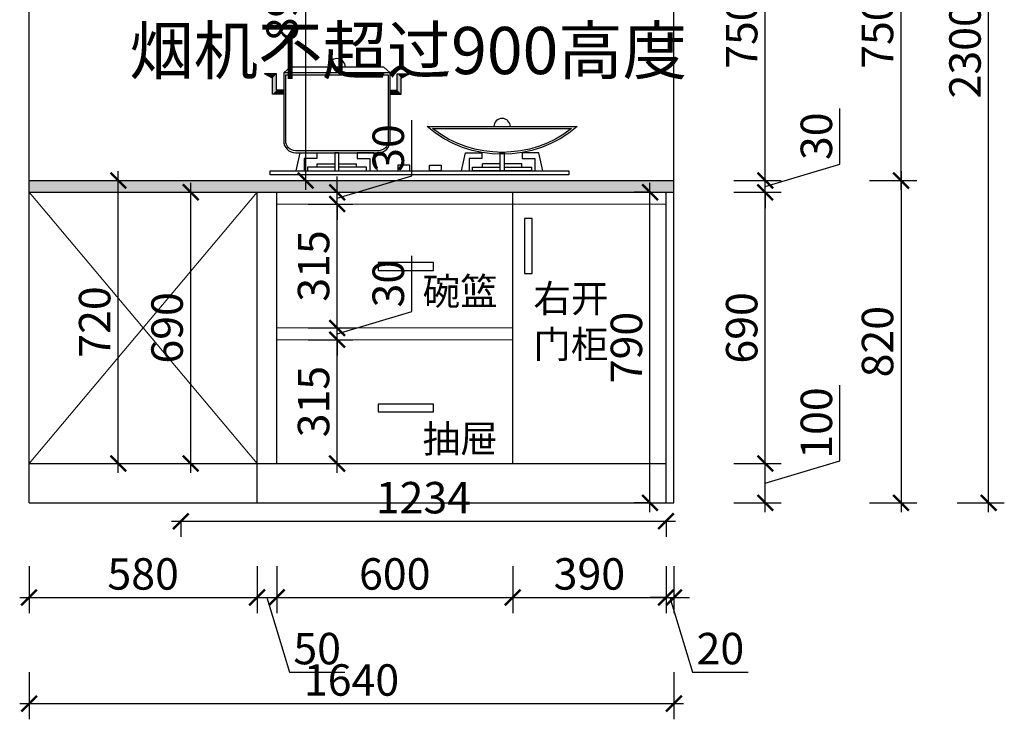
# Model space of a CAD drawing. Units: millimetres. Extents: x 2298053 to 2439607, y 94703 to 108639.
# Drawn here: x 2427820 to 2430324, y 97879 to 99659 of the extents above; entities that cross this region are included whole.
import ezdxf

# ---------------------------------------------------------------- set-up
doc = ezdxf.new("R2010")
doc.units = ezdxf.units.MM
doc.header["$LTSCALE"] = 3
doc.layers.add('图层3', color=30, linetype='Continuous', lineweight=15)
doc.layers.add('标注', color=3, linetype='Continuous')
doc.styles.add('DS01', font='txt')
doc.styles.get("Standard").update_dxf_attribs({"font": 'txt', "bigfont": 'gbcbig.shx'})
doc.dimstyles.new('DS03', dxfattribs={"dimscale": 40, "dimtxt": 2, "dimasz": 1, "dimexe": 1, "dimexo": 2, "dimgap": 0.5, "dimtad": 1, "dimdec": 0, "dimzin": 0, "dimdsep": 46, "dimtxsty": 'DS01', "dimblk": 'ARCHTICK', "dimcen": 0, "dimdle": 0.6, "dimclrd": 251, "dimclre": 251, "dimclrt": 2, "dimadec": 0, "dimazin": 0, "dimtfac": 1, "dimtdec": 0, "dimtmove": 1, "dimatfit": 2, "dimldrblk": 'DOT', "dimfxl": 2, "dimfxlon": 1, "dimtolj": 1, "dimtzin": 0, "dimlwe": 30, "dimarcsym": 0})

# ---------------------------------------------------------------- blocks, each defined once
blk = doc.blocks.new('_ARCHTICK')
at = {"color": 0, "linetype": 'ByBlock', "const_width": 0.15}
blk.add_lwpolyline([(-0.5, -0.5), (0.5, 0.5)], dxfattribs=at)
blk = doc.blocks.new('*D58')
at = {"layer": 'Defpoints', "color": 0, "transparency": 16777216}
for p in [(2427843.6, 98429.9), (2428423.6, 98429.9), (2428423.6, 98189)]:
    blk.add_point(p, dxfattribs=at)
at = {"layer": '标注', "color": 251, "lineweight": 30, "transparency": 16777216}
for p, q in [((2427843.6, 98269), (2427843.6, 98149)), ((2428423.6, 98269), (2428423.6, 98149))]:
    blk.add_line(p, q, dxfattribs=at)
at = {"layer": '标注', "color": 251, "lineweight": -2, "transparency": 16777216}
blk.add_line((2427819.6, 98189), (2428447.6, 98189), dxfattribs=at)
at = {"layer": '标注', "color": 251, "lineweight": -2, "transparency": 16777216, "xscale": 40, "yscale": 40, "zscale": 40, "rotation": 180}
blk.add_blockref('_ARCHTICK', (2427843.6, 98189), dxfattribs=at)
at = {"layer": '标注', "color": 251, "lineweight": -2, "transparency": 16777216, "xscale": 40, "yscale": 40, "zscale": 40}
blk.add_blockref('_ARCHTICK', (2428423.6, 98189), dxfattribs=at)
at = {"layer": '标注', "color": 2, "transparency": 16777216, "insert": (2428133.6, 98249), "char_height": 80, "attachment_point": 5, "style": 'DS01'}
blk.add_mtext('\\A1;580', dxfattribs=at)
blk = doc.blocks.new('_Dot')
at = {"color": 0, "linetype": 'ByBlock', "lineweight": -2}
blk.add_line((-0.5, 0), (-1, 0), dxfattribs=at)
at = {"color": 0, "linetype": 'ByBlock', "const_width": 0.5}
blk.add_lwpolyline([(-0.25, 0, 1), (0.25, 0, 1)], format="xyb", close=True, dxfattribs=at)
blk = doc.blocks.new('*D59')
at = {"layer": 'Defpoints', "color": 0, "transparency": 16777216}
for p in [(2428473.6, 98529.9), (2428423.6, 98429.9), (2428473.6, 98189)]:
    blk.add_point(p, dxfattribs=at)
at = {"layer": '标注', "color": 251, "lineweight": 30, "transparency": 16777216}
for p, q in [((2428423.6, 98269), (2428423.6, 98149)), ((2428473.6, 98269), (2428473.6, 98149))]:
    blk.add_line(p, q, dxfattribs=at)
at = {"layer": '标注', "color": 251, "lineweight": -2, "transparency": 16777216}
for p, q in [((2428399.6, 98189), (2428497.6, 98189)), ((2428448.6, 98189), (2428505.6, 97999)), ((2428505.6, 97999), (2428647, 97999))]:
    blk.add_line(p, q, dxfattribs=at)
at = {"layer": '标注', "color": 251, "lineweight": -2, "transparency": 16777216, "xscale": 40, "yscale": 40, "zscale": 40, "rotation": 180}
blk.add_blockref('_ARCHTICK', (2428423.6, 98189), dxfattribs=at)
at = {"layer": '标注', "color": 251, "lineweight": -2, "transparency": 16777216, "xscale": 40, "yscale": 40, "zscale": 40}
blk.add_blockref('_ARCHTICK', (2428473.6, 98189), dxfattribs=at)
at = {"layer": '标注', "color": 2, "transparency": 16777216, "insert": (2428576.3, 98059), "char_height": 80, "attachment_point": 5, "style": 'DS01'}
blk.add_mtext('\\A1;50', dxfattribs=at)
blk = doc.blocks.new('*D60')
at = {"layer": 'Defpoints', "color": 0, "transparency": 16777216}
for p in [(2428473.6, 98529.9), (2429073.6, 98529.9), (2429073.6, 98189)]:
    blk.add_point(p, dxfattribs=at)
at = {"layer": '标注', "color": 251, "lineweight": 30, "transparency": 16777216}
for p, q in [((2428473.6, 98269), (2428473.6, 98149)), ((2429073.6, 98269), (2429073.6, 98149))]:
    blk.add_line(p, q, dxfattribs=at)
at = {"layer": '标注', "color": 251, "lineweight": -2, "transparency": 16777216}
blk.add_line((2428449.6, 98189), (2429097.6, 98189), dxfattribs=at)
at = {"layer": '标注', "color": 251, "lineweight": -2, "transparency": 16777216, "xscale": 40, "yscale": 40, "zscale": 40, "rotation": 180}
blk.add_blockref('_ARCHTICK', (2428473.6, 98189), dxfattribs=at)
at = {"layer": '标注', "color": 251, "lineweight": -2, "transparency": 16777216, "xscale": 40, "yscale": 40, "zscale": 40}
blk.add_blockref('_ARCHTICK', (2429073.6, 98189), dxfattribs=at)
at = {"layer": '标注', "color": 2, "transparency": 16777216, "insert": (2428773.6, 98249), "char_height": 80, "attachment_point": 5, "style": 'DS01'}
blk.add_mtext('\\A1;600', dxfattribs=at)
blk = doc.blocks.new('*D61')
at = {"layer": 'Defpoints', "color": 0, "transparency": 16777216}
for p in [(2429073.6, 98529.9), (2429463.6, 98529.9), (2429463.6, 98189)]:
    blk.add_point(p, dxfattribs=at)
at = {"layer": '标注', "color": 251, "lineweight": 30, "transparency": 16777216}
for p, q in [((2429073.6, 98269), (2429073.6, 98149)), ((2429463.6, 98269), (2429463.6, 98149))]:
    blk.add_line(p, q, dxfattribs=at)
at = {"layer": '标注', "color": 251, "lineweight": -2, "transparency": 16777216}
blk.add_line((2429049.6, 98189), (2429487.6, 98189), dxfattribs=at)
at = {"layer": '标注', "color": 251, "lineweight": -2, "transparency": 16777216, "xscale": 40, "yscale": 40, "zscale": 40, "rotation": 180}
blk.add_blockref('_ARCHTICK', (2429073.6, 98189), dxfattribs=at)
at = {"layer": '标注', "color": 251, "lineweight": -2, "transparency": 16777216, "xscale": 40, "yscale": 40, "zscale": 40}
blk.add_blockref('_ARCHTICK', (2429463.6, 98189), dxfattribs=at)
at = {"layer": '标注', "color": 2, "transparency": 16777216, "insert": (2429268.6, 98249), "char_height": 80, "attachment_point": 5, "style": 'DS01'}
blk.add_mtext('\\A1;390', dxfattribs=at)
blk = doc.blocks.new('*D62')
at = {"layer": 'Defpoints', "color": 0, "transparency": 16777216}
for p in [(2429463.6, 98529.9), (2429483.6, 98429.9), (2429483.6, 98189)]:
    blk.add_point(p, dxfattribs=at)
at = {"layer": '标注', "color": 251, "lineweight": 30, "transparency": 16777216}
for p, q in [((2429463.6, 98269), (2429463.6, 98149)), ((2429483.6, 98269), (2429483.6, 98149))]:
    blk.add_line(p, q, dxfattribs=at)
at = {"layer": '标注', "color": 251, "lineweight": -2, "transparency": 16777216}
for p, q in [((2429463.6, 98189), (2429423.6, 98189)), ((2429463.6, 98189), (2429483.6, 98189)), ((2429463.6, 98189), (2429483.6, 98189)), ((2429473.6, 98189), (2429530.6, 97999)), ((2429483.6, 98189), (2429523.6, 98189)), ((2429530.6, 97999), (2429672.9, 97999))]:
    blk.add_line(p, q, dxfattribs=at)
at = {"layer": '标注', "color": 251, "lineweight": -2, "transparency": 16777216, "xscale": 40, "yscale": 40, "zscale": 40}
blk.add_blockref('_ARCHTICK', (2429463.6, 98189), dxfattribs=at)
at = {"layer": '标注', "color": 251, "lineweight": -2, "transparency": 16777216, "xscale": 40, "yscale": 40, "zscale": 40, "rotation": 180}
blk.add_blockref('_ARCHTICK', (2429483.6, 98189), dxfattribs=at)
at = {"layer": '标注', "color": 2, "transparency": 16777216, "insert": (2429601.8, 98059), "char_height": 80, "attachment_point": 5, "style": 'DS01'}
blk.add_mtext('\\A1;20', dxfattribs=at)
blk = doc.blocks.new('*D63')
at = {"layer": 'Defpoints', "color": 0, "transparency": 16777216}
for p in [(2427843.6, 98429.9), (2429483.6, 98429.9), (2429483.6, 97919.1)]:
    blk.add_point(p, dxfattribs=at)
at = {"layer": '标注', "color": 251, "lineweight": 30, "transparency": 16777216}
for p, q in [((2427843.6, 97999.1), (2427843.6, 97879.1)), ((2429483.6, 97999.1), (2429483.6, 97879.1))]:
    blk.add_line(p, q, dxfattribs=at)
at = {"layer": '标注', "color": 251, "lineweight": -2, "transparency": 16777216}
blk.add_line((2427819.6, 97919.1), (2429507.6, 97919.1), dxfattribs=at)
at = {"layer": '标注', "color": 251, "lineweight": -2, "transparency": 16777216, "xscale": 40, "yscale": 40, "zscale": 40, "rotation": 180}
blk.add_blockref('_ARCHTICK', (2427843.6, 97919.1), dxfattribs=at)
at = {"layer": '标注', "color": 251, "lineweight": -2, "transparency": 16777216, "xscale": 40, "yscale": 40, "zscale": 40}
blk.add_blockref('_ARCHTICK', (2429483.6, 97919.1), dxfattribs=at)
at = {"layer": '标注', "color": 2, "transparency": 16777216, "insert": (2428663.6, 97979.1), "char_height": 80, "attachment_point": 5, "style": 'DS01'}
blk.add_mtext('\\A1;1640', dxfattribs=at)
blk = doc.blocks.new('*D64')
at = {"layer": 'Defpoints', "color": 0, "transparency": 16777216}
for p in [(2428473.6, 98844.9), (2428627.1, 98844.9), (2428473.6, 98529.9)]:
    blk.add_point(p, dxfattribs=at)
at = {"layer": '标注', "color": 251, "lineweight": -2, "transparency": 16777216}
blk.add_line((2428627.1, 98505.9), (2428627.1, 98868.9), dxfattribs=at)
at = {"layer": '标注', "color": 251, "lineweight": 30, "transparency": 16777216}
for p, q in [((2428553.6, 98844.9), (2428667.1, 98844.9)), ((2428553.6, 98529.9), (2428667.1, 98529.9))]:
    blk.add_line(p, q, dxfattribs=at)
at = {"layer": '标注', "color": 251, "lineweight": -2, "transparency": 16777216, "xscale": 40, "yscale": 40, "zscale": 40}
for p, rotation in [((2428627.1, 98844.9), 90), ((2428627.1, 98529.9), 270)]:
    blk.add_blockref('_ARCHTICK', p, dxfattribs=dict(at, rotation=rotation))
at = {"layer": '标注', "color": 2, "transparency": 16777216, "insert": (2428567.1, 98687.4), "char_height": 80, "attachment_point": 5, "rotation": 90, "style": 'DS01'}
blk.add_mtext('\\A1;315', dxfattribs=at)
blk = doc.blocks.new('*D65')
at = {"layer": 'Defpoints', "color": 0, "transparency": 16777216}
for p in [(2428473.6, 98874.9), (2428627.1, 98874.9), (2428473.6, 98844.9)]:
    blk.add_point(p, dxfattribs=at)
at = {"layer": '标注', "color": 251, "lineweight": -2, "transparency": 16777216}
for p, q in [((2428817.1, 98916.9), (2428817.1, 99058.2)), ((2428627.1, 98859.9), (2428817.1, 98916.9)), ((2428627.1, 98874.9), (2428627.1, 98914.9)), ((2428627.1, 98844.9), (2428627.1, 98874.9)), ((2428627.1, 98844.9), (2428627.1, 98874.9)), ((2428627.1, 98844.9), (2428627.1, 98804.9))]:
    blk.add_line(p, q, dxfattribs=at)
at = {"layer": '标注', "color": 251, "lineweight": 30, "transparency": 16777216}
for p, q in [((2428553.6, 98874.9), (2428667.1, 98874.9)), ((2428553.6, 98844.9), (2428667.1, 98844.9))]:
    blk.add_line(p, q, dxfattribs=at)
at = {"layer": '标注', "color": 251, "lineweight": -2, "transparency": 16777216, "xscale": 40, "yscale": 40, "zscale": 40}
for p, rotation in [((2428627.1, 98874.9), 270), ((2428627.1, 98844.9), 90)]:
    blk.add_blockref('_ARCHTICK', p, dxfattribs=dict(at, rotation=rotation))
at = {"layer": '标注', "color": 2, "transparency": 16777216, "insert": (2428757.1, 98987.5), "char_height": 80, "attachment_point": 5, "rotation": 90, "style": 'DS01'}
blk.add_mtext('\\A1;30', dxfattribs=at)
blk = doc.blocks.new('*D66')
at = {"layer": 'Defpoints', "color": 0, "transparency": 16777216}
for p in [(2428473.6, 99189.9), (2428627.1, 99189.9), (2428473.6, 98874.9)]:
    blk.add_point(p, dxfattribs=at)
at = {"layer": '标注', "color": 251, "lineweight": -2, "transparency": 16777216}
blk.add_line((2428627.1, 98850.9), (2428627.1, 99213.9), dxfattribs=at)
at = {"layer": '标注', "color": 251, "lineweight": 30, "transparency": 16777216}
for p, q in [((2428553.6, 99189.9), (2428667.1, 99189.9)), ((2428553.6, 98874.9), (2428667.1, 98874.9))]:
    blk.add_line(p, q, dxfattribs=at)
at = {"layer": '标注', "color": 251, "lineweight": -2, "transparency": 16777216, "xscale": 40, "yscale": 40, "zscale": 40}
for p, rotation in [((2428627.1, 99189.9), 90), ((2428627.1, 98874.9), 270)]:
    blk.add_blockref('_ARCHTICK', p, dxfattribs=dict(at, rotation=rotation))
at = {"layer": '标注', "color": 2, "transparency": 16777216, "insert": (2428567.1, 99032.4), "char_height": 80, "attachment_point": 5, "rotation": 90, "style": 'DS01'}
blk.add_mtext('\\A1;315', dxfattribs=at)
blk = doc.blocks.new('*D67')
at = {"layer": 'Defpoints', "color": 0, "transparency": 16777216}
for p in [(2428473.6, 99219.9), (2428627.1, 99219.9), (2428473.6, 99189.9)]:
    blk.add_point(p, dxfattribs=at)
at = {"layer": '标注', "color": 251, "lineweight": -2, "transparency": 16777216}
for p, q in [((2428817.1, 99261.9), (2428817.1, 99403.2)), ((2428627.1, 99204.9), (2428817.1, 99261.9)), ((2428627.1, 99219.9), (2428627.1, 99259.9)), ((2428627.1, 99189.9), (2428627.1, 99219.9)), ((2428627.1, 99189.9), (2428627.1, 99219.9)), ((2428627.1, 99189.9), (2428627.1, 99149.9))]:
    blk.add_line(p, q, dxfattribs=at)
at = {"layer": '标注', "color": 251, "lineweight": 30, "transparency": 16777216}
for p, q in [((2428553.6, 99219.9), (2428667.1, 99219.9)), ((2428553.6, 99189.9), (2428667.1, 99189.9))]:
    blk.add_line(p, q, dxfattribs=at)
at = {"layer": '标注', "color": 251, "lineweight": -2, "transparency": 16777216, "xscale": 40, "yscale": 40, "zscale": 40}
for p, rotation in [((2428627.1, 99219.9), 270), ((2428627.1, 99189.9), 90)]:
    blk.add_blockref('_ARCHTICK', p, dxfattribs=dict(at, rotation=rotation))
at = {"layer": '标注', "color": 2, "transparency": 16777216, "insert": (2428757.1, 99332.5), "char_height": 80, "attachment_point": 5, "rotation": 90, "style": 'DS01'}
blk.add_mtext('\\A1;30', dxfattribs=at)
blk = doc.blocks.new('*D68')
at = {"layer": 'Defpoints', "color": 0, "transparency": 16777216}
for p in [(2427962.4, 99249.9), (2428070.3, 99249.9), (2427982.9, 98529.9)]:
    blk.add_point(p, dxfattribs=at)
at = {"layer": '标注', "color": 251, "lineweight": -2, "transparency": 16777216}
blk.add_line((2428070.3, 98505.9), (2428070.3, 99273.9), dxfattribs=at)
at = {"layer": '标注', "color": 251, "lineweight": 30, "transparency": 16777216}
for p, q in [((2428042.4, 99249.9), (2428110.3, 99249.9)), ((2428062.9, 98529.9), (2428110.3, 98529.9))]:
    blk.add_line(p, q, dxfattribs=at)
at = {"layer": '标注', "color": 251, "lineweight": -2, "transparency": 16777216, "xscale": 40, "yscale": 40, "zscale": 40}
for p, rotation in [((2428070.3, 99249.9), 90), ((2428070.3, 98529.9), 270)]:
    blk.add_blockref('_ARCHTICK', p, dxfattribs=dict(at, rotation=rotation))
at = {"layer": '标注', "color": 2, "transparency": 16777216, "insert": (2428010.3, 98889.9), "char_height": 80, "attachment_point": 5, "rotation": 90, "style": 'DS01'}
blk.add_mtext('\\A1;720', dxfattribs=at)
blk = doc.blocks.new('*D69')
at = {"layer": 'Defpoints', "color": 0, "transparency": 16777216}
for p in [(2428240.5, 99219.9), (2428240.5, 98529.9), (2428254.5, 98529.9)]:
    blk.add_point(p, dxfattribs=at)
at = {"layer": '标注', "color": 251, "lineweight": -2, "transparency": 16777216}
blk.add_line((2428254.5, 99243.9), (2428254.5, 98505.9), dxfattribs=at)
at = {"layer": '标注', "color": 251, "lineweight": 30, "transparency": 16777216}
for p, q in [((2428254.5, 99219.9), (2428294.5, 99219.9)), ((2428254.5, 98529.9), (2428294.5, 98529.9))]:
    blk.add_line(p, q, dxfattribs=at)
at = {"layer": '标注', "color": 251, "lineweight": -2, "transparency": 16777216, "xscale": 40, "yscale": 40, "zscale": 40}
for p, rotation in [((2428254.5, 99219.9), 90), ((2428254.5, 98529.9), 270)]:
    blk.add_blockref('_ARCHTICK', p, dxfattribs=dict(at, rotation=rotation))
at = {"layer": '标注', "color": 2, "transparency": 16777216, "insert": (2428194.5, 98874.9), "char_height": 80, "attachment_point": 5, "rotation": 90, "style": 'DS01'}
blk.add_mtext('\\A1;690', dxfattribs=at)
blk = doc.blocks.new('*D70')
at = {"layer": 'Defpoints', "color": 0, "transparency": 16777216}
for p in [(2429463.6, 98529.9), (2429716, 98529.9), (2429483.6, 98429.9)]:
    blk.add_point(p, dxfattribs=at)
at = {"layer": '标注', "color": 251, "lineweight": -2, "transparency": 16777216}
for p, q in [((2429906, 98536.9), (2429906, 98728.9)), ((2429716, 98405.9), (2429716, 98553.9)), ((2429716, 98479.9), (2429906, 98536.9))]:
    blk.add_line(p, q, dxfattribs=at)
at = {"layer": '标注', "color": 251, "lineweight": 30, "transparency": 16777216}
for p, q in [((2429636, 98529.9), (2429756, 98529.9)), ((2429636, 98429.9), (2429756, 98429.9))]:
    blk.add_line(p, q, dxfattribs=at)
at = {"layer": '标注', "color": 251, "lineweight": -2, "transparency": 16777216, "xscale": 40, "yscale": 40, "zscale": 40}
for p, rotation in [((2429716, 98529.9), 90), ((2429716, 98429.9), 270)]:
    blk.add_blockref('_ARCHTICK', p, dxfattribs=dict(at, rotation=rotation))
at = {"layer": '标注', "color": 2, "transparency": 16777216, "insert": (2429846, 98632.9), "char_height": 80, "attachment_point": 5, "rotation": 90, "style": 'DS01'}
blk.add_mtext('\\A1;100', dxfattribs=at)
blk = doc.blocks.new('*D71')
at = {"layer": 'Defpoints', "color": 0, "transparency": 16777216}
for p in [(2429483.6, 99219.9), (2429716, 99219.9), (2429463.6, 98529.9)]:
    blk.add_point(p, dxfattribs=at)
at = {"layer": '标注', "color": 251, "lineweight": -2, "transparency": 16777216}
blk.add_line((2429716, 98505.9), (2429716, 99243.9), dxfattribs=at)
at = {"layer": '标注', "color": 251, "lineweight": 30, "transparency": 16777216}
for p, q in [((2429636, 99219.9), (2429756, 99219.9)), ((2429636, 98529.9), (2429756, 98529.9))]:
    blk.add_line(p, q, dxfattribs=at)
at = {"layer": '标注', "color": 251, "lineweight": -2, "transparency": 16777216, "xscale": 40, "yscale": 40, "zscale": 40}
for p, rotation in [((2429716, 99219.9), 90), ((2429716, 98529.9), 270)]:
    blk.add_blockref('_ARCHTICK', p, dxfattribs=dict(at, rotation=rotation))
at = {"layer": '标注', "color": 2, "transparency": 16777216, "insert": (2429656, 98874.9), "char_height": 80, "attachment_point": 5, "rotation": 90, "style": 'DS01'}
blk.add_mtext('\\A1;690', dxfattribs=at)
blk = doc.blocks.new('*D72')
at = {"layer": 'Defpoints', "color": 0, "transparency": 16777216}
for p in [(2429483.6, 99249.9), (2429716, 99249.9), (2429483.6, 99219.9)]:
    blk.add_point(p, dxfattribs=at)
at = {"layer": '标注', "color": 251, "lineweight": -2, "transparency": 16777216}
for p, q in [((2429906, 99291.9), (2429906, 99433.2)), ((2429716, 99234.9), (2429906, 99291.9)), ((2429716, 99249.9), (2429716, 99289.9)), ((2429716, 99219.9), (2429716, 99249.9)), ((2429716, 99219.9), (2429716, 99249.9)), ((2429716, 99219.9), (2429716, 99179.9))]:
    blk.add_line(p, q, dxfattribs=at)
at = {"layer": '标注', "color": 251, "lineweight": 30, "transparency": 16777216}
for p, q in [((2429636, 99249.9), (2429756, 99249.9)), ((2429636, 99219.9), (2429756, 99219.9))]:
    blk.add_line(p, q, dxfattribs=at)
at = {"layer": '标注', "color": 251, "lineweight": -2, "transparency": 16777216, "xscale": 40, "yscale": 40, "zscale": 40}
for p, rotation in [((2429716, 99249.9), 270), ((2429716, 99219.9), 90)]:
    blk.add_blockref('_ARCHTICK', p, dxfattribs=dict(at, rotation=rotation))
at = {"layer": '标注', "color": 2, "transparency": 16777216, "insert": (2429846, 99362.5), "char_height": 80, "attachment_point": 5, "rotation": 90, "style": 'DS01'}
blk.add_mtext('\\A1;30', dxfattribs=at)
blk = doc.blocks.new('*D73')
at = {"layer": 'Defpoints', "color": 0, "transparency": 16777216}
for p in [(2429483.6, 99249.9), (2429483.6, 98429.9), (2430061.5, 98429.9)]:
    blk.add_point(p, dxfattribs=at)
at = {"layer": '标注', "color": 251, "lineweight": -2, "transparency": 16777216}
blk.add_line((2430061.5, 99273.9), (2430061.5, 98405.9), dxfattribs=at)
at = {"layer": '标注', "color": 251, "lineweight": 30, "transparency": 16777216}
for p, q in [((2429981.5, 99249.9), (2430101.5, 99249.9)), ((2429981.5, 98429.9), (2430101.5, 98429.9))]:
    blk.add_line(p, q, dxfattribs=at)
at = {"layer": '标注', "color": 251, "lineweight": -2, "transparency": 16777216, "xscale": 40, "yscale": 40, "zscale": 40}
for p, rotation in [((2430061.5, 99249.9), 90), ((2430061.5, 98429.9), 270)]:
    blk.add_blockref('_ARCHTICK', p, dxfattribs=dict(at, rotation=rotation))
at = {"layer": '标注', "color": 2, "transparency": 16777216, "insert": (2430001.5, 98839.9), "char_height": 80, "attachment_point": 5, "rotation": 90, "style": 'DS01'}
blk.add_mtext('\\A1;820', dxfattribs=at)
blk = doc.blocks.new('*D91')
at = {"layer": 'Defpoints', "color": 0, "transparency": 16777216}
for p in [(2429483.6, 99999.9), (2429716, 99999.9), (2429483.6, 99249.9)]:
    blk.add_point(p, dxfattribs=at)
at = {"layer": '标注', "color": 251, "lineweight": -2, "transparency": 16777216}
blk.add_line((2429716, 99225.9), (2429716, 100023.9), dxfattribs=at)
at = {"layer": '标注', "color": 251, "lineweight": 30, "transparency": 16777216}
for p, q in [((2429636, 99999.9), (2429756, 99999.9)), ((2429636, 99249.9), (2429756, 99249.9))]:
    blk.add_line(p, q, dxfattribs=at)
at = {"layer": '标注', "color": 251, "lineweight": -2, "transparency": 16777216, "xscale": 40, "yscale": 40, "zscale": 40}
for p, rotation in [((2429716, 99999.9), 90), ((2429716, 99249.9), 270)]:
    blk.add_blockref('_ARCHTICK', p, dxfattribs=dict(at, rotation=rotation))
at = {"layer": '标注', "color": 2, "transparency": 16777216, "insert": (2429656, 99624.9), "char_height": 80, "attachment_point": 5, "rotation": 90, "style": 'DS01'}
blk.add_mtext('\\A1;750', dxfattribs=at)
blk = doc.blocks.new('*D94')
at = {"layer": 'Defpoints', "color": 0, "transparency": 16777216}
for p in [(2429483.6, 99999.9), (2430061.5, 99999.9), (2429483.6, 99249.9)]:
    blk.add_point(p, dxfattribs=at)
at = {"layer": '标注', "color": 251, "lineweight": -2, "transparency": 16777216}
blk.add_line((2430061.5, 99225.9), (2430061.5, 100023.9), dxfattribs=at)
at = {"layer": '标注', "color": 251, "lineweight": 30, "transparency": 16777216}
for p, q in [((2429981.5, 99999.9), (2430101.5, 99999.9)), ((2429981.5, 99249.9), (2430101.5, 99249.9))]:
    blk.add_line(p, q, dxfattribs=at)
at = {"layer": '标注', "color": 251, "lineweight": -2, "transparency": 16777216, "xscale": 40, "yscale": 40, "zscale": 40}
for p, rotation in [((2430061.5, 99999.9), 90), ((2430061.5, 99249.9), 270)]:
    blk.add_blockref('_ARCHTICK', p, dxfattribs=dict(at, rotation=rotation))
at = {"layer": '标注', "color": 2, "transparency": 16777216, "insert": (2430001.5, 99624.9), "char_height": 80, "attachment_point": 5, "rotation": 90, "style": 'DS01'}
blk.add_mtext('\\A1;750', dxfattribs=at)
blk = doc.blocks.new('*D96')
at = {"layer": 'Defpoints', "color": 0, "transparency": 16777216}
for p in [(2429483.6, 100729.9), (2430284, 100729.9), (2429483.6, 98429.9)]:
    blk.add_point(p, dxfattribs=at)
at = {"layer": '标注', "color": 251, "lineweight": -2, "transparency": 16777216}
blk.add_line((2430284, 98405.9), (2430284, 100753.9), dxfattribs=at)
at = {"layer": '标注', "color": 251, "lineweight": 30, "transparency": 16777216}
for p, q in [((2430204, 100729.9), (2430324, 100729.9)), ((2430204, 98429.9), (2430324, 98429.9))]:
    blk.add_line(p, q, dxfattribs=at)
at = {"layer": '标注', "color": 251, "lineweight": -2, "transparency": 16777216, "xscale": 40, "yscale": 40, "zscale": 40}
for p, rotation in [((2430284, 100729.9), 90), ((2430284, 98429.9), 270)]:
    blk.add_blockref('_ARCHTICK', p, dxfattribs=dict(at, rotation=rotation))
at = {"layer": '标注', "color": 2, "transparency": 16777216, "insert": (2430224, 99579.9), "char_height": 80, "attachment_point": 5, "rotation": 90, "style": 'DS01'}
blk.add_mtext('\\A1;2300', dxfattribs=at)
blk = doc.blocks.new('*D97')
at = {"layer": 'Defpoints', "color": 0, "transparency": 16777216}
for p in [(2428502.7, 100139.9), (2428502.7, 99249.9), (2428546.9, 99249.9)]:
    blk.add_point(p, dxfattribs=at)
at = {"layer": '标注', "color": 251, "lineweight": -2, "transparency": 16777216}
blk.add_line((2428546.9, 100163.9), (2428546.9, 99225.9), dxfattribs=at)
at = {"layer": '标注', "color": 251, "lineweight": 30, "transparency": 16777216}
for p, q in [((2428546.9, 100139.9), (2428586.9, 100139.9)), ((2428546.9, 99249.9), (2428586.9, 99249.9))]:
    blk.add_line(p, q, dxfattribs=at)
at = {"layer": '标注', "color": 251, "lineweight": -2, "transparency": 16777216, "xscale": 40, "yscale": 40, "zscale": 40}
for p, rotation in [((2428546.9, 100139.9), 90), ((2428546.9, 99249.9), 270)]:
    blk.add_blockref('_ARCHTICK', p, dxfattribs=dict(at, rotation=rotation))
at = {"layer": '标注', "color": 2, "transparency": 16777216, "insert": (2428486.9, 99694.9), "char_height": 80, "attachment_point": 5, "rotation": 90, "style": 'DS01'}
blk.add_mtext('\\A1;890', dxfattribs=at)
blk = doc.blocks.new('*D107')
at = {"layer": 'Defpoints', "color": 0, "transparency": 16777216}
for p in [(2428229.4, 98429.9), (2429463.6, 98429.9), (2429463.6, 98383)]:
    blk.add_point(p, dxfattribs=at)
at = {"layer": '标注', "color": 251, "lineweight": -2, "transparency": 16777216}
blk.add_line((2428205.4, 98383), (2429487.6, 98383), dxfattribs=at)
at = {"layer": '标注', "color": 251, "lineweight": 30, "transparency": 16777216}
for p, q in [((2428229.4, 98383), (2428229.4, 98343)), ((2429463.6, 98383), (2429463.6, 98343))]:
    blk.add_line(p, q, dxfattribs=at)
at = {"layer": '标注', "color": 251, "lineweight": -2, "transparency": 16777216, "xscale": 40, "yscale": 40, "zscale": 40, "rotation": 180}
blk.add_blockref('_ARCHTICK', (2428229.4, 98383), dxfattribs=at)
at = {"layer": '标注', "color": 251, "lineweight": -2, "transparency": 16777216, "xscale": 40, "yscale": 40, "zscale": 40}
blk.add_blockref('_ARCHTICK', (2429463.6, 98383), dxfattribs=at)
at = {"layer": '标注', "color": 2, "transparency": 16777216, "insert": (2428846.5, 98443), "char_height": 80, "attachment_point": 5, "style": 'DS01'}
blk.add_mtext('\\A1;1234', dxfattribs=at)
blk = doc.blocks.new('*D174')
at = {"layer": 'Defpoints', "color": 0, "transparency": 16777216}
for p in [(2429422.8, 99219.9), (2429463.6, 99219.9), (2429463.6, 98429.9)]:
    blk.add_point(p, dxfattribs=at)
at = {"layer": '标注', "color": 251, "lineweight": -2, "transparency": 16777216}
blk.add_line((2429422.8, 98405.9), (2429422.8, 99243.9), dxfattribs=at)
at = {"layer": '标注', "color": 251, "lineweight": 30, "transparency": 16777216}
for p, q in [((2429422.8, 99219.9), (2429382.8, 99219.9)), ((2429422.8, 98429.9), (2429382.8, 98429.9))]:
    blk.add_line(p, q, dxfattribs=at)
at = {"layer": '标注', "color": 251, "lineweight": -2, "transparency": 16777216, "xscale": 40, "yscale": 40, "zscale": 40}
for p, rotation in [((2429422.8, 99219.9), 90), ((2429422.8, 98429.9), 270)]:
    blk.add_blockref('_ARCHTICK', p, dxfattribs=dict(at, rotation=rotation))
at = {"layer": '标注', "color": 2, "transparency": 16777216, "insert": (2429362.8, 98824.9), "char_height": 80, "attachment_point": 5, "rotation": 90, "style": 'DS01'}
blk.add_mtext('\\A1;790', dxfattribs=at)

msp = doc.modelspace()

# ---------------------------------------------------------------- hatches: boundary and pattern name
at = {"layer": '标注'}
h = msp.add_hatch(dxfattribs=at)
h.set_pattern_fill('AR-CONC', color=0, scale=0.2, style=0)
h.set_pattern_definition([(50, (0, 0), (36.4369338, -3.1878171), [3.81, -41.91]), (355, (0, 0), (-7.0485652, 38.2113286), [3.048, -33.528]), (100.451, (3.036, -0.266), (29.38850033, 35.02333756), [3.238, -35.618]), (46.1842, (0, 10.16), (54.2158082, -8.4084656), [5.715, -62.865]), (96.6356, (4.52, 9.46), (47.4808469, 49.4851112), [4.857, -53.427]), (351.184, (0, 10.16), (47.4809212, 49.4850236), [4.572, -50.292]), (21, (5.08, 7.62), (30.32297597, -20.4531037), [3.81, -41.91]), (326, (5.08, 7.62), (12.36040567, 36.8375932), [3.048, -33.528]), (71.4514, (7.607, 5.916), (42.68329815, 16.38457154), [3.238, -35.618]), (37.5, (0, 0), (0.61772065, 16.911007775), [0, -33.1216, 0, -34.036, 0, -33.655]), (7.5, (0, 0), (13.3639325, 20.03611496), [0, -19.4056, 0, -32.3596, 0, -12.827]), (327.5, (-11.328, 0), (27.11811903, -1.1457488), [0, -12.7, 0, -39.624, 0, -52.578]), (317.5, (-16.408, 0), (29.62583628, 5.0852982), [0, -16.51, 0, -26.3144, 0, -37.338])])
h.paths.add_polyline_path([(2427843.6, 99249.9), (2427843.6, 99219.9), (2429483.6, 99219.9), (2429483.6, 99249.9)])

# ---------------------------------------------------------------- linework, layer by layer
at = {"layer": '图层3', "color": 157}
for p, q in [((2427843.6, 98529.9), (2428423.6, 99219.9)), ((2427843.6, 99219.9), (2428423.6, 98529.9)), ((2428473.6, 99189.9), (2429463.6, 99189.9)), ((2428473.6, 98874.9), (2429073.6, 98874.9)), ((2428473.6, 98844.9), (2429073.6, 98844.9))]:
    msp.add_line(p, q, dxfattribs=at)
at = {"layer": '标注', "color": 0}
for p, q in [((2427843.6, 98429.9), (2427843.6, 100729.9)), ((2429483.6, 98429.9), (2429483.6, 100729.9)), ((2427843.6, 99249.9), (2429483.6, 99249.9)), ((2427843.6, 99219.9), (2429483.6, 99219.9)), ((2428423.6, 98429.9), (2428423.6, 99219.9)), ((2428473.6, 98529.9), (2428473.6, 99219.9)), ((2429073.6, 98529.9), (2429073.6, 99219.9)), ((2429463.6, 98429.9), (2429463.6, 99219.9)), ((2429483.6, 98429.9), (2429483.6, 99219.9)), ((2427843.6, 98529.9), (2429463.6, 98529.9)), ((2427843.6, 98429.9), (2429483.6, 98429.9))]:
    msp.add_line(p, q, dxfattribs=at)
at = {"layer": '标注', "color": 1}
for p, q in [((2428473, 99521.7), (2428442.1, 99521.7)), ((2428463, 99510.5), (2428442.1, 99521.7)), ((2428473, 99479.4), (2428473, 99521.7)), ((2428762, 99523.6), (2428491.2, 99523.6)), ((2428780.1, 99479.4), (2428780.1, 99521.7)), ((2428780.1, 99479.4), (2428780.1, 99521.7)), ((2428780.1, 99521.7), (2428811, 99521.7)), ((2428780.1, 99521.7), (2428811, 99521.7)), ((2428790.1, 99510.5), (2428811, 99521.7)), ((2428790.1, 99510.5), (2428811, 99521.7)), ((2428463, 99469.4), (2428463, 99510.5)), ((2428790.1, 99469.4), (2428790.1, 99510.5)), ((2428790.1, 99469.4), (2428790.1, 99510.5)), ((2428491.2, 99479.4), (2428473, 99479.4)), ((2428762, 99479.4), (2428780.1, 99479.4)), ((2428762, 99479.4), (2428780.1, 99479.4)), ((2428491.2, 99469.4), (2428463, 99469.4)), ((2428762, 99469.4), (2428790.1, 99469.4)), ((2428762, 99469.4), (2428790.1, 99469.4)), ((2428576.6, 99292.3), (2428621.6, 99292.3)), ((2428576.6, 99284.2), (2428576.6, 99292.3)), ((2428631.6, 99292.3), (2428676.6, 99292.3)), ((2428676.6, 99284.2), (2428676.6, 99292.3)), ((2429041.6, 99292.3), (2428996.6, 99292.3)), ((2428996.6, 99284.2), (2428996.6, 99292.3)), ((2429096.6, 99292.3), (2429051.6, 99292.3)), ((2429096.6, 99284.2), (2429096.6, 99292.3))]:
    msp.add_line(p, q, dxfattribs=at)
for points in [[(2428507.3, 99538.6), (2428491.2, 99523.6), (2428491.2, 99350.7, 0.414214), (2428521.2, 99320.7), (2428732, 99320.7, 0.414214), (2428762, 99350.7), (2428762, 99523.6), (2428745.8, 99538.6)], [(2428732, 99325.7), (2428521.2, 99325.7, -0.414214), (2428496.2, 99350.7), (2428496.2, 99518.6), (2428757, 99518.6), (2428757, 99350.7, -0.414214)], [(2429237.4, 99386.9, -0.368879), (2428855.7, 99386.9)], [(2429223.3, 99381.9, -0.341676), (2428869.8, 99381.9)]]:
    msp.add_lwpolyline(points, format="xyb", close=True, dxfattribs=at)
for points in [[(2428523.2, 99274.2), (2428533.2, 99320.7), (2428575.3, 99320.7), (2428575.3, 99305.7), (2428543.2, 99305.7), (2428543.2, 99274.2)], [(2428631.6, 99274.2), (2428631.6, 99320.7), (2428621.6, 99320.7), (2428621.6, 99274.2)], [(2428730, 99274.2), (2428720, 99320.7), (2428677.8, 99320.7), (2428677.8, 99305.7), (2428710, 99305.7), (2428710, 99274.2)], [(2428943.2, 99274.2), (2428953.2, 99320.7), (2428995.3, 99320.7), (2428995.3, 99305.7), (2428963.2, 99305.7), (2428963.2, 99274.2)], [(2429041.6, 99274.2), (2429041.6, 99320.7), (2429051.6, 99320.7), (2429051.6, 99274.2)], [(2429150, 99274.2), (2429140, 99320.7), (2429097.8, 99320.7), (2429097.8, 99305.7), (2429130, 99305.7), (2429130, 99274.2)], [(2428621.6, 99284.2), (2428551.6, 99284.2), (2428551.6, 99274.2), (2428701.6, 99274.2), (2428701.6, 99284.2), (2428631.6, 99284.2)], [(2429051.6, 99284.2), (2429121.6, 99284.2), (2429121.6, 99274.2), (2428971.6, 99274.2), (2428971.6, 99284.2), (2429041.6, 99284.2)]]:
    msp.add_lwpolyline(points, dxfattribs=at)
for points in [[(2429216.6, 99264.2), (2428456.6, 99264.2), (2428456.6, 99274.2), (2429216.6, 99274.2)], [(2428781.6, 99274.2), (2428811.6, 99274.2), (2428811.6, 99289.2), (2428781.6, 99289.2)], [(2428891.6, 99274.2), (2428861.6, 99274.2), (2428861.6, 99289.2), (2428891.6, 99289.2)]]:
    msp.add_lwpolyline(points, close=True, dxfattribs=at)
at = {"layer": '标注', "color": 3}
for points in [[(2429103.3, 99153.6), (2429103.3, 99013.6), (2429123.3, 99013.6), (2429123.3, 99153.6)], [(2428871.8, 99041.1), (2428731.8, 99041.1), (2428731.8, 99021.1), (2428871.8, 99021.1)], [(2428871.8, 98681.1), (2428731.8, 98681.1), (2428731.8, 98661.1), (2428871.8, 98661.1)]]:
    msp.add_lwpolyline(points, close=True, dxfattribs=at)
at = {"layer": '标注', "color": 1}
for centre, radius in [((2428626.6, 99538.6), 21.3), ((2429046.6, 99386.9), 21)]:
    msp.add_arc(centre, radius, 0, 180, dxfattribs=at)
for points in [[(2428442.1, 99521.7), (2428463, 99510.5), (2428473, 99521.7)], [(2428463, 99510.5), (2428473, 99521.7), (2428463, 99469.4), (2428473, 99479.4)], [(2428790.1, 99510.5), (2428780.1, 99521.7), (2428790.1, 99469.4), (2428780.1, 99479.4)], [(2428811, 99521.7), (2428790.1, 99510.5), (2428780.1, 99521.7)], [(2428473, 99479.4), (2428463, 99469.4), (2428491.2, 99479.4), (2428491.2, 99469.4)], [(2428780.1, 99479.4), (2428790.1, 99469.4), (2428762, 99479.4), (2428762, 99469.4)]]:
    msp.add_solid(points, dxfattribs=at)

# ---------------------------------------------------------------- texts
at = {"layer": '标注', "color": 0}
for s, insert, char_height, width, attachment_point in [('\\A1;{\\fSimSun|b0|i0|c134|p2;\\C256;烟机不超过900高度}', (2429517, 99640.6), 120, 2860, 3), ('{\\fSimSun|b0|i0|c134|p2;碗篮}', (2428844.5, 99002.8), 70, 577.318, 1), ('{\\fSimSun|b0|i0|c134|p2;右开\\P门柜}', (2429126.1, 98984.8), 70, 577.318, 1), ('{\\fSimSun|b0|i0|c134|p2;抽屉}', (2428844.5, 98627.8), 70, 577.318, 1)]:
    msp.add_mtext(s, dxfattribs=dict(at, insert=insert, char_height=char_height, width=width, attachment_point=attachment_point))

# ---------------------------------------------------------------- dimensions: what is measured, and where the dimension line sits
for base, p1, p2, picture, middle in [((2430284, 100729.9), (2429483.6, 98429.9), (2429483.6, 100729.9), '*D96', (2430224, 99579.9)), ((2428546.9, 99249.9), (2428502.7, 100139.9), (2428502.7, 99249.9), '*D97', (2428486.9, 99694.9)), ((2429716, 99999.9), (2429483.6, 99249.9), (2429483.6, 99999.9), '*D91', (2429656, 99624.9)), ((2430061.5, 99999.9), (2429483.6, 99249.9), (2429483.6, 99999.9), '*D94', (2430001.5, 99624.9)), ((2429716, 99249.9), (2429483.6, 99219.9), (2429483.6, 99249.9), '*D72', (2429846, 99311.9)), ((2428627.1, 99219.9), (2428473.6, 99189.9), (2428473.6, 99219.9), '*D67', (2428757.1, 99281.9)), ((2428070.3, 99249.9), (2427982.9, 98529.9), (2427962.4, 99249.9), '*D68', (2428010.3, 98889.9)), ((2430061.5, 98429.9), (2429483.6, 99249.9), (2429483.6, 98429.9), '*D73', (2430001.5, 98839.9)), ((2428254.5, 98529.9), (2428240.5, 99219.9), (2428240.5, 98529.9), '*D69', (2428194.5, 98874.9)), ((2429422.8, 99219.9), (2429463.6, 98429.9), (2429463.6, 99219.9), '*D174', (2429362.8, 98824.9)), ((2429716, 99219.9), (2429463.6, 98529.9), (2429483.6, 99219.9), '*D71', (2429656, 98874.9)), ((2428627.1, 99189.9), (2428473.6, 98874.9), (2428473.6, 99189.9), '*D66', (2428567.1, 99032.4)), ((2428627.1, 98874.9), (2428473.6, 98844.9), (2428473.6, 98874.9), '*D65', (2428757.1, 98936.9)), ((2428627.1, 98844.9), (2428473.6, 98529.9), (2428473.6, 98844.9), '*D64', (2428567.1, 98687.4)), ((2429716, 98529.9), (2429483.6, 98429.9), (2429463.6, 98529.9), '*D70', (2429846, 98556.9))]:
    dim = msp.add_linear_dim(base=base, p1=p1, p2=p2, angle=90, dimstyle='DS03', dxfattribs=at)
    dim.commit()
    dim.dimension.update_dxf_attribs({"geometry": picture, "text_midpoint": middle})
for base, p1, p2, picture, middle in [((2428473.6, 98189), (2428423.6, 98429.9), (2428473.6, 98529.9), '*D59', (2428525.6, 98059)), ((2429073.6, 98189), (2428473.6, 98529.9), (2429073.6, 98529.9), '*D60', (2428773.6, 98249)), ((2429463.6, 98189), (2429073.6, 98529.9), (2429463.6, 98529.9), '*D61', (2429268.6, 98249)), ((2429483.6, 98189), (2429463.6, 98529.9), (2429483.6, 98429.9), '*D62', (2429550.6, 98059)), ((2429463.6, 98383), (2428229.4, 98429.9), (2429463.6, 98429.9), '*D107', (2428846.5, 98443)), ((2428423.6, 98189), (2427843.6, 98429.9), (2428423.6, 98429.9), '*D58', (2428133.6, 98249)), ((2429483.6, 97919.1), (2427843.6, 98429.9), (2429483.6, 98429.9), '*D63', (2428663.6, 97979.1))]:
    dim = msp.add_linear_dim(base=base, p1=p1, p2=p2, dimstyle='DS03', dxfattribs=at)
    dim.commit()
    dim.dimension.update_dxf_attribs({"geometry": picture, "text_midpoint": middle})

doc.saveas('drawing.dxf')
